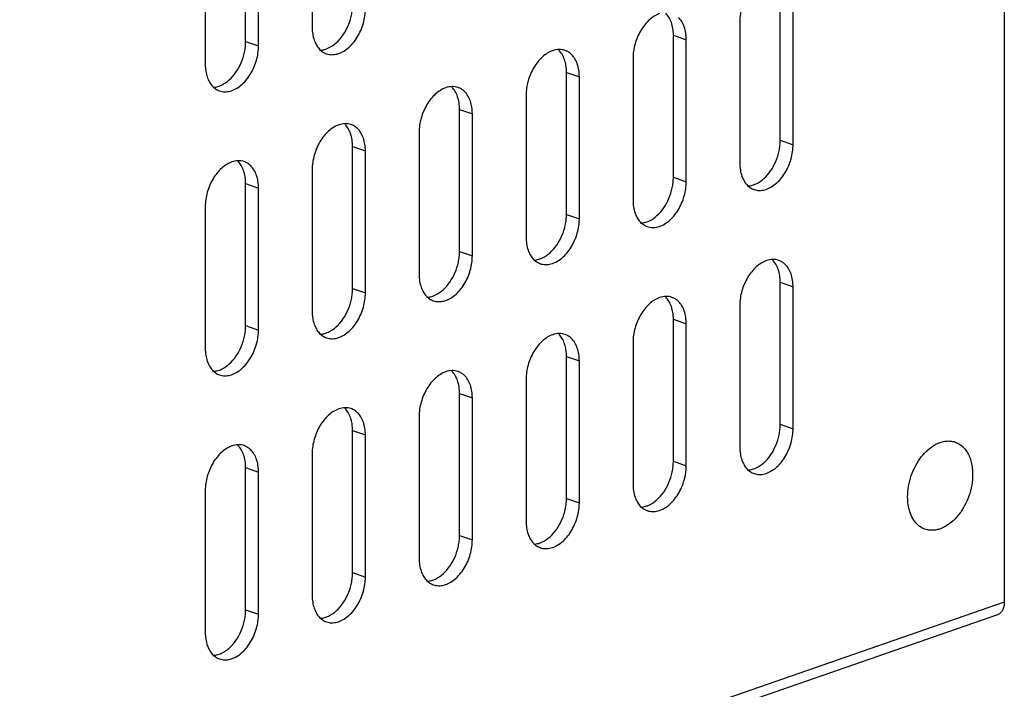
# Model space of a CAD drawing. Units: inches. Extents: x 4.9 to 48.4, y 5 to 33.
# Drawn here: x 46.4 to 48.4, y 23.8 to 25.2 of the extents above; entities that cross this region are included whole.
import ezdxf

# ---------------------------------------------------------------- set-up
doc = ezdxf.new("R2010")
doc.units = ezdxf.units.IN
doc.header["$LTSCALE"] = 1.87
doc.header["$MEASUREMENT"] = 0
doc.layers.get('0').update_dxf_attribs({"linetype": 'CONTINUOUS'})

msp = doc.modelspace()

# ---------------------------------------------------------------- linework, layer by layer
for p, q in [((48.4471, 27.3947), (48.4471, 23.9503)), ((47.0058, 25.4415), (47.0058, 25.146)), ((46.8672, 25.1165), (46.8672, 25.412)), ((46.8939, 25.1073), (46.8939, 25.4027)), ((46.7831, 25.3643), (46.7831, 25.0689)), ((47.9805, 24.9112), (47.9805, 25.2066)), ((48.0072, 24.9019), (48.0072, 25.1974)), ((47.8964, 25.159), (47.8964, 24.8635)), ((47.758, 25.1296), (47.7848, 25.1203)), ((47.758, 24.8341), (47.758, 25.1296)), ((47.7848, 24.8249), (47.7848, 25.1203)), ((46.8672, 25.1165), (46.8939, 25.1073)), ((47.6739, 25.0819), (47.6739, 24.7865)), ((47.5353, 25.0524), (47.5621, 25.0432)), ((47.5353, 24.757), (47.5353, 25.0524)), ((47.5621, 24.7477), (47.5621, 25.0432)), ((47.4512, 25.0048), (47.4512, 24.7093)), ((47.3126, 24.9753), (47.3393, 24.9661)), ((47.3126, 24.6798), (47.3126, 24.9753)), ((47.3393, 24.6706), (47.3393, 24.9661)), ((47.2285, 24.9277), (47.2285, 24.6322)), ((47.0899, 24.8982), (47.1166, 24.8889)), ((47.0899, 24.6027), (47.0899, 24.8982)), ((47.9805, 24.9112), (48.0072, 24.9019)), ((47.1166, 24.5935), (47.1166, 24.8889)), ((47.0058, 24.8505), (47.0058, 24.5551)), ((47.758, 24.8341), (47.7848, 24.8249)), ((46.8672, 24.821), (46.8939, 24.8118)), ((46.8672, 24.5256), (46.8672, 24.821)), ((46.8939, 24.5163), (46.8939, 24.8118)), ((46.7831, 24.7734), (46.7831, 24.4779)), ((47.5353, 24.757), (47.5621, 24.7477)), ((47.3126, 24.6798), (47.3393, 24.6706)), ((47.9805, 24.6157), (48.0072, 24.6065)), ((47.9805, 24.3202), (47.9805, 24.6157)), ((48.0072, 24.311), (48.0072, 24.6065)), ((47.0899, 24.6027), (47.1166, 24.5935)), ((47.8964, 24.5681), (47.8964, 24.2726)), ((46.8672, 24.5256), (46.8939, 24.5163)), ((47.758, 24.5387), (47.7848, 24.5294)), ((47.758, 24.2432), (47.758, 24.5387)), ((47.7848, 24.2339), (47.7848, 24.5294)), ((47.6739, 24.491), (47.6739, 24.1955)), ((47.5353, 24.4615), (47.5621, 24.4523)), ((47.5353, 24.1661), (47.5353, 24.4615)), ((47.5621, 24.1568), (47.5621, 24.4523)), ((47.4512, 24.4139), (47.4512, 24.1184)), ((47.3126, 24.3844), (47.3393, 24.3751)), ((47.3126, 24.0889), (47.3126, 24.3844)), ((47.3393, 24.0797), (47.3393, 24.3751)), ((47.2285, 24.3367), (47.2285, 24.0413)), ((47.9805, 24.3202), (48.0072, 24.311)), ((47.0899, 24.3072), (47.1166, 24.298)), ((47.0899, 24.0118), (47.0899, 24.3072)), ((47.1166, 24.0025), (47.1166, 24.298)), ((47.0058, 24.2596), (47.0058, 23.9641)), ((48.3015, 24.2769), (48.2876, 24.2667)), ((47.758, 24.2432), (47.7848, 24.2339)), ((46.8672, 24.2301), (46.8939, 24.2209)), ((46.8672, 23.9346), (46.8672, 24.2301)), ((46.8939, 23.9254), (46.8939, 24.2209)), ((46.7831, 24.1825), (46.7831, 23.887)), ((47.5353, 24.1661), (47.5621, 24.1568)), ((47.3126, 24.0889), (47.3393, 24.0797)), ((47.0899, 24.0118), (47.1166, 24.0025)), ((48.4471, 23.9503), (40.9576, 21.3563)), ((46.8672, 23.9346), (46.8939, 23.9254)), ((48.4328, 23.9238), (40.9576, 21.3348))]:
    msp.add_line(p, q)
for points, knots in [([(47.9518, 25.2517), (47.944, 25.249), (47.9328, 25.2417), (47.9206, 25.2287), (47.9122, 25.2166), (47.9054, 25.2032), (47.9003, 25.1887), (47.8971, 25.1739), (47.8964, 25.1639), (47.8964, 25.159)], [0, 0, 0, 0, 0.217983, 0.34023, 0.469084, 0.602236, 0.737092, 0.870825, 1, 1, 1, 1]), ([(47.0557, 25.1138), (47.061, 25.1186), (47.0706, 25.1297), (47.0813, 25.1494), (47.0871, 25.1676), (47.0895, 25.1825), (47.0899, 25.19), (47.0899, 25.1936)], [0, 0, 0, 0, 0.2377, 0.491162, 0.749496, 0.876708, 1, 1, 1, 1]), ([(47.1124, 25.1548), (47.1138, 25.1597), (47.1159, 25.1695), (47.1166, 25.1795), (47.1166, 25.1844)], [0, 0, 0, 0, 0.508666, 1, 1, 1, 1]), ([(47.7293, 25.1747), (47.7215, 25.172), (47.7103, 25.1647), (47.6981, 25.1516), (47.6897, 25.1396), (47.6829, 25.1261), (47.6778, 25.1117), (47.6747, 25.0968), (47.6739, 25.0868), (47.6739, 25.0819)], [0, 0, 0, 0, 0.217983, 0.34023, 0.469084, 0.602236, 0.737092, 0.870825, 1, 1, 1, 1]), ([(47.7538, 25.1563), (47.7525, 25.16), (47.7493, 25.167), (47.7446, 25.1732), (47.742, 25.1758)], [0, 0, 0, 0, 0.520133, 1, 1, 1, 1]), ([(47.7848, 25.1203), (47.7848, 25.125), (47.7841, 25.134), (47.781, 25.1468), (47.776, 25.1579), (47.7712, 25.1641), (47.7685, 25.1667)], [0, 0, 0, 0, 0.277926, 0.538565, 0.778674, 1, 1, 1, 1]), ([(47.0058, 25.146), (47.0058, 25.1413), (47.0064, 25.1323), (47.0085, 25.1234), (47.01, 25.1193)], [0, 0, 0, 0, 0.516049, 1, 1, 1, 1]), ([(47.0356, 25.0911), (47.0373, 25.0905), (47.0408, 25.0896), (47.0482, 25.0889), (47.058, 25.0901), (47.0696, 25.0949), (47.0807, 25.1025), (47.091, 25.1128), (47.1, 25.1253), (47.1073, 25.1394), (47.111, 25.1496), (47.1124, 25.1548)], [0, 0, 0, 0, 0.048976, 0.09862, 0.201961, 0.313871, 0.435894, 0.567738, 0.707601, 0.852732, 1, 1, 1, 1]), ([(47.758, 25.1296), (47.758, 25.1342), (47.7574, 25.1433), (47.7553, 25.1521), (47.7538, 25.1563)], [0, 0, 0, 0, 0.516049, 1, 1, 1, 1]), ([(47.01, 25.1193), (47.0112, 25.1159), (47.014, 25.1095), (47.0199, 25.1012), (47.0271, 25.0949), (47.0327, 25.0921), (47.0356, 25.0911)], [0, 0, 0, 0, 0.274201, 0.529027, 0.768675, 1, 1, 1, 1]), ([(46.833, 25.0367), (46.8382, 25.0414), (46.8478, 25.0526), (46.8586, 25.0722), (46.8644, 25.0905), (46.8668, 25.1054), (46.8672, 25.1129), (46.8672, 25.1165)], [0, 0, 0, 0, 0.2377, 0.491162, 0.749496, 0.876708, 1, 1, 1, 1]), ([(46.8897, 25.0777), (46.8911, 25.0825), (46.8932, 25.0923), (46.8939, 25.1023), (46.8939, 25.1073)], [0, 0, 0, 0, 0.508666, 1, 1, 1, 1]), ([(47.0216, 25.0985), (47.0227, 25.0985), (47.027, 25.0988), (47.0313, 25.0998), (47.0345, 25.1009)], [0, 0, 0, 0, 0.242743, 1, 1, 1, 1]), ([(47.0345, 25.1009), (47.0363, 25.1015), (47.044, 25.1047), (47.051, 25.1096), (47.0557, 25.1138)], [0, 0, 0, 0, 0.235541, 1, 1, 1, 1]), ([(47.5322, 25.0981), (47.5303, 25.0988), (47.5261, 25.0998), (47.5175, 25.1003), (47.5108, 25.099), (47.5066, 25.0975)], [0, 0, 0, 0, 0.240255, 0.484875, 1, 1, 1, 1]), ([(47.5311, 25.0791), (47.5298, 25.0829), (47.5266, 25.0899), (47.5219, 25.0961), (47.5193, 25.0986)], [0, 0, 0, 0, 0.520133, 1, 1, 1, 1]), ([(46.8129, 25.014), (46.8146, 25.0134), (46.8181, 25.0125), (46.8255, 25.0117), (46.8353, 25.013), (46.8469, 25.0177), (46.858, 25.0254), (46.8683, 25.0357), (46.8773, 25.0482), (46.8846, 25.0623), (46.8882, 25.0724), (46.8897, 25.0777)], [0, 0, 0, 0, 0.048976, 0.09862, 0.201961, 0.313871, 0.435894, 0.567738, 0.707601, 0.852732, 1, 1, 1, 1]), ([(47.5066, 25.0975), (47.4988, 25.0948), (47.4876, 25.0875), (47.4754, 25.0745), (47.467, 25.0625), (47.4602, 25.049), (47.4551, 25.0345), (47.4519, 25.0197), (47.4512, 25.0097), (47.4512, 25.0048)], [0, 0, 0, 0, 0.217983, 0.34023, 0.469084, 0.602236, 0.737092, 0.870825, 1, 1, 1, 1]), ([(47.5353, 25.0524), (47.5353, 25.0571), (47.5347, 25.0662), (47.5326, 25.075), (47.5311, 25.0791)], [0, 0, 0, 0, 0.516049, 1, 1, 1, 1]), ([(47.5458, 25.0896), (47.5439, 25.0915), (47.5396, 25.0949), (47.5347, 25.0972), (47.5322, 25.0981)], [0, 0, 0, 0, 0.506859, 1, 1, 1, 1]), ([(47.5621, 25.0432), (47.5621, 25.0479), (47.5614, 25.0569), (47.5583, 25.0697), (47.5533, 25.0808), (47.5485, 25.087), (47.5458, 25.0896)], [0, 0, 0, 0, 0.277926, 0.538565, 0.778674, 1, 1, 1, 1]), ([(46.7831, 25.0689), (46.7831, 25.0642), (46.7837, 25.0551), (46.7858, 25.0463), (46.7873, 25.0422)], [0, 0, 0, 0, 0.516049, 1, 1, 1, 1]), ([(46.7873, 25.0422), (46.7885, 25.0388), (46.7913, 25.0324), (46.7972, 25.0241), (46.8044, 25.0178), (46.81, 25.015), (46.8129, 25.014)], [0, 0, 0, 0, 0.274201, 0.529027, 0.768675, 1, 1, 1, 1]), ([(46.8118, 25.0238), (46.8136, 25.0244), (46.8213, 25.0276), (46.8282, 25.0325), (46.833, 25.0367)], [0, 0, 0, 0, 0.235541, 1, 1, 1, 1]), ([(46.7989, 25.0213), (46.8, 25.0214), (46.8043, 25.0217), (46.8086, 25.0227), (46.8118, 25.0238)], [0, 0, 0, 0, 0.242743, 1, 1, 1, 1]), ([(47.2839, 25.0204), (47.2761, 25.0177), (47.2649, 25.0104), (47.2527, 24.9974), (47.2443, 24.9853), (47.2375, 24.9718), (47.2324, 24.9574), (47.2292, 24.9426), (47.2285, 24.9326), (47.2285, 24.9277)], [0, 0, 0, 0, 0.217983, 0.34023, 0.469084, 0.602236, 0.737092, 0.870825, 1, 1, 1, 1]), ([(47.3095, 25.021), (47.3075, 25.0216), (47.3034, 25.0226), (47.2947, 25.0232), (47.2881, 25.0219), (47.2839, 25.0204)], [0, 0, 0, 0, 0.240255, 0.484875, 1, 1, 1, 1]), ([(47.3084, 25.002), (47.3071, 25.0058), (47.3039, 25.0128), (47.2992, 25.0189), (47.2966, 25.0215)], [0, 0, 0, 0, 0.520133, 1, 1, 1, 1]), ([(47.3231, 25.0124), (47.3212, 25.0143), (47.3169, 25.0177), (47.312, 25.0201), (47.3095, 25.021)], [0, 0, 0, 0, 0.506859, 1, 1, 1, 1]), ([(47.3126, 24.9753), (47.3126, 24.98), (47.312, 24.989), (47.3098, 24.9979), (47.3084, 25.002)], [0, 0, 0, 0, 0.516049, 1, 1, 1, 1]), ([(47.3393, 24.9661), (47.3393, 24.9707), (47.3387, 24.9798), (47.3356, 24.9925), (47.3306, 25.0036), (47.3258, 25.0098), (47.3231, 25.0124)], [0, 0, 0, 0, 0.277926, 0.538565, 0.778674, 1, 1, 1, 1]), ([(47.0612, 24.9433), (47.0534, 24.9406), (47.0422, 24.9333), (47.03, 24.9202), (47.0216, 24.9082), (47.0148, 24.8947), (47.0097, 24.8803), (47.0065, 24.8654), (47.0058, 24.8554), (47.0058, 24.8505)], [0, 0, 0, 0, 0.217983, 0.34023, 0.469084, 0.602236, 0.737092, 0.870825, 1, 1, 1, 1]), ([(47.0868, 24.9438), (47.0848, 24.9445), (47.0807, 24.9455), (47.072, 24.946), (47.0654, 24.9447), (47.0612, 24.9433)], [0, 0, 0, 0, 0.240255, 0.484875, 1, 1, 1, 1]), ([(47.0857, 24.9249), (47.0844, 24.9286), (47.0812, 24.9356), (47.0765, 24.9418), (47.0739, 24.9444)], [0, 0, 0, 0, 0.520133, 1, 1, 1, 1]), ([(47.1004, 24.9353), (47.0985, 24.9372), (47.0942, 24.9406), (47.0893, 24.943), (47.0868, 24.9438)], [0, 0, 0, 0, 0.506859, 1, 1, 1, 1]), ([(47.1166, 24.8889), (47.1166, 24.8936), (47.116, 24.9026), (47.1129, 24.9154), (47.1078, 24.9265), (47.1031, 24.9327), (47.1004, 24.9353)], [0, 0, 0, 0, 0.277926, 0.538565, 0.778674, 1, 1, 1, 1]), ([(47.0899, 24.8982), (47.0899, 24.9028), (47.0893, 24.9119), (47.0871, 24.9207), (47.0857, 24.9249)], [0, 0, 0, 0, 0.516049, 1, 1, 1, 1]), ([(47.9463, 24.8314), (47.9516, 24.8361), (47.9612, 24.8473), (47.9719, 24.8669), (47.9777, 24.8851), (47.9801, 24.9001), (47.9805, 24.9075), (47.9805, 24.9112)], [0, 0, 0, 0, 0.2377, 0.491162, 0.749496, 0.876708, 1, 1, 1, 1]), ([(48.003, 24.8723), (48.0044, 24.8772), (48.0065, 24.887), (48.0072, 24.897), (48.0072, 24.9019)], [0, 0, 0, 0, 0.508666, 1, 1, 1, 1]), ([(46.8385, 24.8661), (46.8307, 24.8634), (46.8195, 24.8561), (46.8073, 24.8431), (46.7989, 24.8311), (46.7921, 24.8176), (46.787, 24.8031), (46.7838, 24.7883), (46.7831, 24.7783), (46.7831, 24.7734)], [0, 0, 0, 0, 0.217983, 0.34023, 0.469084, 0.602236, 0.737092, 0.870825, 1, 1, 1, 1]), ([(46.8641, 24.8667), (46.8621, 24.8674), (46.858, 24.8684), (46.8493, 24.8689), (46.8427, 24.8676), (46.8385, 24.8661)], [0, 0, 0, 0, 0.240255, 0.484875, 1, 1, 1, 1]), ([(46.863, 24.8477), (46.8617, 24.8515), (46.8585, 24.8585), (46.8538, 24.8647), (46.8512, 24.8672)], [0, 0, 0, 0, 0.520133, 1, 1, 1, 1]), ([(46.8777, 24.8582), (46.8757, 24.8601), (46.8715, 24.8635), (46.8666, 24.8658), (46.8641, 24.8667)], [0, 0, 0, 0, 0.506859, 1, 1, 1, 1]), ([(46.8939, 24.8118), (46.8939, 24.8165), (46.8933, 24.8255), (46.8902, 24.8383), (46.8851, 24.8494), (46.8803, 24.8556), (46.8777, 24.8582)], [0, 0, 0, 0, 0.277926, 0.538565, 0.778674, 1, 1, 1, 1]), ([(47.8964, 24.8635), (47.8964, 24.8589), (47.897, 24.8498), (47.8992, 24.841), (47.9006, 24.8368)], [0, 0, 0, 0, 0.516049, 1, 1, 1, 1]), ([(47.9262, 24.8086), (47.9279, 24.808), (47.9314, 24.8071), (47.9388, 24.8064), (47.9486, 24.8076), (47.9602, 24.8124), (47.9713, 24.8201), (47.9816, 24.8304), (47.9906, 24.8428), (47.9979, 24.857), (48.0016, 24.8671), (48.003, 24.8723)], [0, 0, 0, 0, 0.048976, 0.09862, 0.201961, 0.313871, 0.435894, 0.567738, 0.707601, 0.852732, 1, 1, 1, 1]), ([(46.8672, 24.821), (46.8672, 24.8257), (46.8665, 24.8348), (46.8644, 24.8436), (46.863, 24.8477)], [0, 0, 0, 0, 0.516049, 1, 1, 1, 1]), ([(47.7238, 24.7543), (47.7291, 24.759), (47.7387, 24.7702), (47.7494, 24.7899), (47.7552, 24.8081), (47.7576, 24.823), (47.758, 24.8305), (47.758, 24.8341)], [0, 0, 0, 0, 0.2377, 0.491162, 0.749496, 0.876708, 1, 1, 1, 1]), ([(47.9006, 24.8368), (47.9018, 24.8334), (47.9046, 24.8271), (47.9105, 24.8188), (47.9177, 24.8124), (47.9233, 24.8096), (47.9262, 24.8086)], [0, 0, 0, 0, 0.274201, 0.529027, 0.768675, 1, 1, 1, 1]), ([(47.7805, 24.7953), (47.7819, 24.8001), (47.784, 24.81), (47.7848, 24.82), (47.7848, 24.8249)], [0, 0, 0, 0, 0.508666, 1, 1, 1, 1]), ([(47.9122, 24.816), (47.9133, 24.816), (47.9177, 24.8163), (47.922, 24.8173), (47.9251, 24.8184)], [0, 0, 0, 0, 0.242743, 1, 1, 1, 1]), ([(47.9251, 24.8184), (47.9269, 24.8191), (47.9346, 24.8223), (47.9416, 24.8271), (47.9463, 24.8314)], [0, 0, 0, 0, 0.235541, 1, 1, 1, 1]), ([(47.7037, 24.7316), (47.7054, 24.731), (47.7089, 24.7301), (47.7164, 24.7293), (47.7261, 24.7306), (47.7377, 24.7353), (47.7488, 24.743), (47.7591, 24.7533), (47.7681, 24.7658), (47.7754, 24.7799), (47.7791, 24.79), (47.7805, 24.7953)], [0, 0, 0, 0, 0.048976, 0.09862, 0.201961, 0.313871, 0.435894, 0.567738, 0.707601, 0.852732, 1, 1, 1, 1]), ([(47.6739, 24.7865), (47.6739, 24.7818), (47.6746, 24.7727), (47.6767, 24.7639), (47.6781, 24.7598)], [0, 0, 0, 0, 0.516049, 1, 1, 1, 1]), ([(47.5011, 24.6772), (47.5064, 24.6819), (47.516, 24.6931), (47.5267, 24.7127), (47.5325, 24.7309), (47.5349, 24.7459), (47.5353, 24.7533), (47.5353, 24.757)], [0, 0, 0, 0, 0.2377, 0.491162, 0.749496, 0.876708, 1, 1, 1, 1]), ([(47.6781, 24.7598), (47.6793, 24.7564), (47.6821, 24.75), (47.688, 24.7417), (47.6953, 24.7354), (47.7009, 24.7326), (47.7037, 24.7316)], [0, 0, 0, 0, 0.274201, 0.529027, 0.768675, 1, 1, 1, 1]), ([(47.7026, 24.7414), (47.7045, 24.742), (47.7122, 24.7452), (47.7191, 24.7501), (47.7238, 24.7543)], [0, 0, 0, 0, 0.235541, 1, 1, 1, 1]), ([(47.5578, 24.7181), (47.5592, 24.723), (47.5613, 24.7328), (47.5621, 24.7428), (47.5621, 24.7477)], [0, 0, 0, 0, 0.508666, 1, 1, 1, 1]), ([(47.6897, 24.7389), (47.6908, 24.739), (47.6952, 24.7393), (47.6995, 24.7403), (47.7026, 24.7414)], [0, 0, 0, 0, 0.242743, 1, 1, 1, 1]), ([(47.4512, 24.7093), (47.4512, 24.7047), (47.4518, 24.6956), (47.454, 24.6868), (47.4554, 24.6826)], [0, 0, 0, 0, 0.516049, 1, 1, 1, 1]), ([(47.481, 24.6544), (47.4827, 24.6538), (47.4862, 24.6529), (47.4936, 24.6522), (47.5034, 24.6535), (47.515, 24.6582), (47.5261, 24.6659), (47.5364, 24.6762), (47.5454, 24.6886), (47.5527, 24.7028), (47.5564, 24.7129), (47.5578, 24.7181)], [0, 0, 0, 0, 0.048976, 0.09862, 0.201961, 0.313871, 0.435894, 0.567738, 0.707601, 0.852732, 1, 1, 1, 1]), ([(47.2784, 24.6), (47.2837, 24.6048), (47.2933, 24.6159), (47.304, 24.6356), (47.3098, 24.6538), (47.3122, 24.6687), (47.3126, 24.6762), (47.3126, 24.6798)], [0, 0, 0, 0, 0.2377, 0.491162, 0.749496, 0.876708, 1, 1, 1, 1]), ([(47.3351, 24.641), (47.3365, 24.6459), (47.3386, 24.6557), (47.3393, 24.6657), (47.3393, 24.6706)], [0, 0, 0, 0, 0.508666, 1, 1, 1, 1]), ([(47.4554, 24.6826), (47.4566, 24.6792), (47.4594, 24.6729), (47.4653, 24.6646), (47.4725, 24.6582), (47.4781, 24.6554), (47.481, 24.6544)], [0, 0, 0, 0, 0.274201, 0.529027, 0.768675, 1, 1, 1, 1]), ([(47.4799, 24.6642), (47.4817, 24.6649), (47.4894, 24.6681), (47.4964, 24.6729), (47.5011, 24.6772)], [0, 0, 0, 0, 0.235541, 1, 1, 1, 1]), ([(47.467, 24.6618), (47.4681, 24.6618), (47.4725, 24.6621), (47.4768, 24.6632), (47.4799, 24.6642)], [0, 0, 0, 0, 0.242743, 1, 1, 1, 1]), ([(47.9518, 24.6608), (47.944, 24.6581), (47.9328, 24.6508), (47.9206, 24.6378), (47.9122, 24.6257), (47.9054, 24.6122), (47.9003, 24.5978), (47.8971, 24.583), (47.8964, 24.573), (47.8964, 24.5681)], [0, 0, 0, 0, 0.217983, 0.34023, 0.469084, 0.602236, 0.737092, 0.870825, 1, 1, 1, 1]), ([(47.9774, 24.6613), (47.9755, 24.662), (47.9713, 24.663), (47.9626, 24.6636), (47.956, 24.6623), (47.9518, 24.6608)], [0, 0, 0, 0, 0.240255, 0.484875, 1, 1, 1, 1]), ([(47.9763, 24.6424), (47.975, 24.6461), (47.9718, 24.6532), (47.9671, 24.6593), (47.9645, 24.6619)], [0, 0, 0, 0, 0.520133, 1, 1, 1, 1]), ([(47.991, 24.6528), (47.9891, 24.6547), (47.9848, 24.6581), (47.9799, 24.6605), (47.9774, 24.6613)], [0, 0, 0, 0, 0.506859, 1, 1, 1, 1]), ([(48.0072, 24.6065), (48.0072, 24.6111), (48.0066, 24.6202), (48.0035, 24.6329), (47.9985, 24.644), (47.9937, 24.6502), (47.991, 24.6528)], [0, 0, 0, 0, 0.277926, 0.538565, 0.778674, 1, 1, 1, 1]), ([(47.2285, 24.6322), (47.2285, 24.6275), (47.2291, 24.6185), (47.2313, 24.6096), (47.2327, 24.6055)], [0, 0, 0, 0, 0.516049, 1, 1, 1, 1]), ([(47.2583, 24.5773), (47.26, 24.5767), (47.2635, 24.5758), (47.2709, 24.5751), (47.2807, 24.5763), (47.2923, 24.5811), (47.3034, 24.5887), (47.3137, 24.599), (47.3227, 24.6115), (47.33, 24.6256), (47.3337, 24.6358), (47.3351, 24.641)], [0, 0, 0, 0, 0.048976, 0.09862, 0.201961, 0.313871, 0.435894, 0.567738, 0.707601, 0.852732, 1, 1, 1, 1]), ([(47.9805, 24.6157), (47.9805, 24.6204), (47.9799, 24.6294), (47.9777, 24.6383), (47.9763, 24.6424)], [0, 0, 0, 0, 0.516049, 1, 1, 1, 1]), ([(47.0557, 24.5229), (47.061, 24.5276), (47.0706, 24.5388), (47.0813, 24.5584), (47.0871, 24.5767), (47.0895, 24.5916), (47.0899, 24.5991), (47.0899, 24.6027)], [0, 0, 0, 0, 0.2377, 0.491162, 0.749496, 0.876708, 1, 1, 1, 1]), ([(47.1124, 24.5639), (47.1138, 24.5687), (47.1159, 24.5785), (47.1166, 24.5885), (47.1166, 24.5935)], [0, 0, 0, 0, 0.508666, 1, 1, 1, 1]), ([(47.2327, 24.6055), (47.2339, 24.6021), (47.2367, 24.5957), (47.2426, 24.5875), (47.2498, 24.5811), (47.2554, 24.5783), (47.2583, 24.5773)], [0, 0, 0, 0, 0.274201, 0.529027, 0.768675, 1, 1, 1, 1]), ([(47.2443, 24.5847), (47.2454, 24.5847), (47.2498, 24.585), (47.2541, 24.586), (47.2572, 24.5871)], [0, 0, 0, 0, 0.242743, 1, 1, 1, 1]), ([(47.2572, 24.5871), (47.259, 24.5877), (47.2667, 24.5909), (47.2737, 24.5958), (47.2784, 24.6)], [0, 0, 0, 0, 0.235541, 1, 1, 1, 1]), ([(47.7549, 24.5843), (47.753, 24.585), (47.7489, 24.586), (47.7402, 24.5865), (47.7336, 24.5852), (47.7293, 24.5837)], [0, 0, 0, 0, 0.240255, 0.484875, 1, 1, 1, 1]), ([(47.7293, 24.5837), (47.7215, 24.581), (47.7103, 24.5737), (47.6981, 24.5607), (47.6897, 24.5487), (47.6829, 24.5352), (47.6778, 24.5207), (47.6747, 24.5059), (47.6739, 24.4959), (47.6739, 24.491)], [0, 0, 0, 0, 0.217983, 0.34023, 0.469084, 0.602236, 0.737092, 0.870825, 1, 1, 1, 1]), ([(47.7538, 24.5653), (47.7525, 24.5691), (47.7493, 24.5761), (47.7446, 24.5823), (47.742, 24.5848)], [0, 0, 0, 0, 0.520133, 1, 1, 1, 1]), ([(47.758, 24.5387), (47.758, 24.5433), (47.7574, 24.5524), (47.7553, 24.5612), (47.7538, 24.5653)], [0, 0, 0, 0, 0.516049, 1, 1, 1, 1]), ([(47.7685, 24.5758), (47.7666, 24.5777), (47.7623, 24.5811), (47.7574, 24.5834), (47.7549, 24.5843)], [0, 0, 0, 0, 0.506859, 1, 1, 1, 1]), ([(47.7848, 24.5294), (47.7848, 24.5341), (47.7841, 24.5431), (47.781, 24.5559), (47.776, 24.567), (47.7712, 24.5732), (47.7685, 24.5758)], [0, 0, 0, 0, 0.277926, 0.538565, 0.778674, 1, 1, 1, 1]), ([(47.0058, 24.5551), (47.0058, 24.5504), (47.0064, 24.5413), (47.0085, 24.5325), (47.01, 24.5284)], [0, 0, 0, 0, 0.516049, 1, 1, 1, 1]), ([(47.0356, 24.5002), (47.0373, 24.4996), (47.0408, 24.4987), (47.0482, 24.4979), (47.058, 24.4992), (47.0696, 24.5039), (47.0807, 24.5116), (47.091, 24.5219), (47.1, 24.5344), (47.1073, 24.5485), (47.111, 24.5586), (47.1124, 24.5639)], [0, 0, 0, 0, 0.048976, 0.09862, 0.201961, 0.313871, 0.435894, 0.567738, 0.707601, 0.852732, 1, 1, 1, 1]), ([(46.833, 24.4458), (46.8382, 24.4505), (46.8478, 24.4617), (46.8586, 24.4813), (46.8644, 24.4995), (46.8668, 24.5145), (46.8672, 24.5219), (46.8672, 24.5256)], [0, 0, 0, 0, 0.2377, 0.491162, 0.749496, 0.876708, 1, 1, 1, 1]), ([(47.01, 24.5284), (47.0112, 24.525), (47.014, 24.5186), (47.0199, 24.5103), (47.0271, 24.504), (47.0327, 24.5012), (47.0356, 24.5002)], [0, 0, 0, 0, 0.274201, 0.529027, 0.768675, 1, 1, 1, 1]), ([(46.8897, 24.4867), (46.8911, 24.4916), (46.8932, 24.5014), (46.8939, 24.5114), (46.8939, 24.5163)], [0, 0, 0, 0, 0.508666, 1, 1, 1, 1]), ([(47.0216, 24.5075), (47.0227, 24.5076), (47.027, 24.5079), (47.0313, 24.5089), (47.0345, 24.51)], [0, 0, 0, 0, 0.242743, 1, 1, 1, 1]), ([(47.0345, 24.51), (47.0363, 24.5106), (47.044, 24.5138), (47.051, 24.5187), (47.0557, 24.5229)], [0, 0, 0, 0, 0.235541, 1, 1, 1, 1]), ([(47.5066, 24.5066), (47.4988, 24.5039), (47.4876, 24.4966), (47.4754, 24.4836), (47.467, 24.4715), (47.4602, 24.458), (47.4551, 24.4436), (47.4519, 24.4288), (47.4512, 24.4188), (47.4512, 24.4139)], [0, 0, 0, 0, 0.217983, 0.34023, 0.469084, 0.602236, 0.737092, 0.870825, 1, 1, 1, 1]), ([(47.5322, 24.5072), (47.5303, 24.5078), (47.5261, 24.5089), (47.5175, 24.5094), (47.5108, 24.5081), (47.5066, 24.5066)], [0, 0, 0, 0, 0.240255, 0.484875, 1, 1, 1, 1]), ([(47.5311, 24.4882), (47.5298, 24.492), (47.5266, 24.499), (47.5219, 24.5051), (47.5193, 24.5077)], [0, 0, 0, 0, 0.520133, 1, 1, 1, 1]), ([(47.5458, 24.4986), (47.5439, 24.5006), (47.5396, 24.5039), (47.5347, 24.5063), (47.5322, 24.5072)], [0, 0, 0, 0, 0.506859, 1, 1, 1, 1]), ([(46.8129, 24.423), (46.8146, 24.4224), (46.8181, 24.4215), (46.8255, 24.4208), (46.8353, 24.4221), (46.8469, 24.4268), (46.858, 24.4345), (46.8683, 24.4448), (46.8773, 24.4572), (46.8846, 24.4714), (46.8882, 24.4815), (46.8897, 24.4867)], [0, 0, 0, 0, 0.048976, 0.09862, 0.201961, 0.313871, 0.435894, 0.567738, 0.707601, 0.852732, 1, 1, 1, 1]), ([(47.5353, 24.4615), (47.5353, 24.4662), (47.5347, 24.4752), (47.5326, 24.4841), (47.5311, 24.4882)], [0, 0, 0, 0, 0.516049, 1, 1, 1, 1]), ([(47.5621, 24.4523), (47.5621, 24.4569), (47.5614, 24.466), (47.5583, 24.4788), (47.5533, 24.4898), (47.5485, 24.496), (47.5458, 24.4986)], [0, 0, 0, 0, 0.277926, 0.538565, 0.778674, 1, 1, 1, 1]), ([(46.7831, 24.4779), (46.7831, 24.4733), (46.7837, 24.4642), (46.7858, 24.4554), (46.7873, 24.4512)], [0, 0, 0, 0, 0.516049, 1, 1, 1, 1]), ([(46.7873, 24.4512), (46.7885, 24.4478), (46.7913, 24.4415), (46.7972, 24.4332), (46.8044, 24.4268), (46.81, 24.424), (46.8129, 24.423)], [0, 0, 0, 0, 0.274201, 0.529027, 0.768675, 1, 1, 1, 1]), ([(46.8118, 24.4328), (46.8136, 24.4335), (46.8213, 24.4367), (46.8282, 24.4415), (46.833, 24.4458)], [0, 0, 0, 0, 0.235541, 1, 1, 1, 1]), ([(46.7989, 24.4304), (46.8, 24.4304), (46.8043, 24.4307), (46.8086, 24.4317), (46.8118, 24.4328)], [0, 0, 0, 0, 0.242743, 1, 1, 1, 1]), ([(47.2839, 24.4295), (47.2761, 24.4268), (47.2649, 24.4195), (47.2527, 24.4064), (47.2443, 24.3944), (47.2375, 24.3809), (47.2324, 24.3665), (47.2292, 24.3516), (47.2285, 24.3416), (47.2285, 24.3367)], [0, 0, 0, 0, 0.217983, 0.34023, 0.469084, 0.602236, 0.737092, 0.870825, 1, 1, 1, 1]), ([(47.3095, 24.43), (47.3075, 24.4307), (47.3034, 24.4317), (47.2947, 24.4322), (47.2881, 24.4309), (47.2839, 24.4295)], [0, 0, 0, 0, 0.240255, 0.484875, 1, 1, 1, 1]), ([(47.3084, 24.4111), (47.3071, 24.4148), (47.3039, 24.4218), (47.2992, 24.428), (47.2966, 24.4306)], [0, 0, 0, 0, 0.520133, 1, 1, 1, 1]), ([(47.3231, 24.4215), (47.3212, 24.4234), (47.3169, 24.4268), (47.312, 24.4292), (47.3095, 24.43)], [0, 0, 0, 0, 0.506859, 1, 1, 1, 1]), ([(47.3393, 24.3751), (47.3393, 24.3798), (47.3387, 24.3888), (47.3356, 24.4016), (47.3306, 24.4127), (47.3258, 24.4189), (47.3231, 24.4215)], [0, 0, 0, 0, 0.277926, 0.538565, 0.778674, 1, 1, 1, 1]), ([(47.3126, 24.3844), (47.3126, 24.389), (47.312, 24.3981), (47.3098, 24.4069), (47.3084, 24.4111)], [0, 0, 0, 0, 0.516049, 1, 1, 1, 1]), ([(47.0612, 24.3523), (47.0534, 24.3496), (47.0422, 24.3423), (47.03, 24.3293), (47.0216, 24.3173), (47.0148, 24.3038), (47.0097, 24.2893), (47.0065, 24.2745), (47.0058, 24.2645), (47.0058, 24.2596)], [0, 0, 0, 0, 0.217983, 0.34023, 0.469084, 0.602236, 0.737092, 0.870825, 1, 1, 1, 1]), ([(47.0868, 24.3529), (47.0848, 24.3536), (47.0807, 24.3546), (47.072, 24.3551), (47.0654, 24.3538), (47.0612, 24.3523)], [0, 0, 0, 0, 0.240255, 0.484875, 1, 1, 1, 1]), ([(47.0857, 24.3339), (47.0844, 24.3377), (47.0812, 24.3447), (47.0765, 24.3509), (47.0739, 24.3534)], [0, 0, 0, 0, 0.520133, 1, 1, 1, 1]), ([(47.1004, 24.3444), (47.0985, 24.3463), (47.0942, 24.3497), (47.0893, 24.352), (47.0868, 24.3529)], [0, 0, 0, 0, 0.506859, 1, 1, 1, 1]), ([(47.1166, 24.298), (47.1166, 24.3027), (47.116, 24.3117), (47.1129, 24.3245), (47.1078, 24.3356), (47.1031, 24.3418), (47.1004, 24.3444)], [0, 0, 0, 0, 0.277926, 0.538565, 0.778674, 1, 1, 1, 1]), ([(47.0899, 24.3072), (47.0899, 24.3119), (47.0893, 24.321), (47.0871, 24.3298), (47.0857, 24.3339)], [0, 0, 0, 0, 0.516049, 1, 1, 1, 1]), ([(47.9463, 24.2404), (47.9516, 24.2452), (47.9612, 24.2563), (47.9719, 24.276), (47.9777, 24.2942), (47.9801, 24.3091), (47.9805, 24.3166), (47.9805, 24.3202)], [0, 0, 0, 0, 0.2377, 0.491162, 0.749496, 0.876708, 1, 1, 1, 1]), ([(48.003, 24.2814), (48.0044, 24.2863), (48.0065, 24.2961), (48.0072, 24.3061), (48.0072, 24.311)], [0, 0, 0, 0, 0.508666, 1, 1, 1, 1]), ([(47.9262, 24.2177), (47.9279, 24.2171), (47.9314, 24.2162), (47.9388, 24.2155), (47.9486, 24.2167), (47.9602, 24.2215), (47.9713, 24.2291), (47.9816, 24.2394), (47.9906, 24.2519), (47.9979, 24.266), (48.0016, 24.2762), (48.003, 24.2814)], [0, 0, 0, 0, 0.048976, 0.09862, 0.201961, 0.313871, 0.435894, 0.567738, 0.707601, 0.852732, 1, 1, 1, 1]), ([(48.3015, 24.2769), (48.3046, 24.2787), (48.3108, 24.2818), (48.3205, 24.2848), (48.3301, 24.2858), (48.3364, 24.2853), (48.3394, 24.2847)], [0, 0, 0, 0, 0.270464, 0.525278, 0.767112, 1, 1, 1, 1]), ([(48.3394, 24.2847), (48.3425, 24.284), (48.3485, 24.2821), (48.3568, 24.2772), (48.3641, 24.2705), (48.3702, 24.2621), (48.3751, 24.2522), (48.3786, 24.241), (48.3808, 24.2289), (48.3812, 24.2204), (48.3812, 24.2161)], [0, 0, 0, 0, 0.107694, 0.216565, 0.329289, 0.448088, 0.574391, 0.708936, 0.851276, 1, 1, 1, 1]), ([(46.8385, 24.2752), (46.8307, 24.2725), (46.8195, 24.2652), (46.8073, 24.2522), (46.7989, 24.2401), (46.7921, 24.2266), (46.787, 24.2122), (46.7838, 24.1974), (46.7831, 24.1874), (46.7831, 24.1825)], [0, 0, 0, 0, 0.217983, 0.34023, 0.469084, 0.602236, 0.737092, 0.870825, 1, 1, 1, 1]), ([(46.8641, 24.2758), (46.8621, 24.2764), (46.858, 24.2774), (46.8493, 24.278), (46.8427, 24.2767), (46.8385, 24.2752)], [0, 0, 0, 0, 0.240255, 0.484875, 1, 1, 1, 1]), ([(46.863, 24.2568), (46.8617, 24.2606), (46.8585, 24.2676), (46.8538, 24.2737), (46.8512, 24.2763)], [0, 0, 0, 0, 0.520133, 1, 1, 1, 1]), ([(46.8777, 24.2672), (46.8757, 24.2691), (46.8715, 24.2725), (46.8666, 24.2749), (46.8641, 24.2758)], [0, 0, 0, 0, 0.506859, 1, 1, 1, 1]), ([(46.8939, 24.2209), (46.8939, 24.2255), (46.8933, 24.2346), (46.8902, 24.2473), (46.8851, 24.2584), (46.8803, 24.2646), (46.8777, 24.2672)], [0, 0, 0, 0, 0.277926, 0.538565, 0.778674, 1, 1, 1, 1]), ([(47.8964, 24.2726), (47.8964, 24.2679), (47.897, 24.2589), (47.8992, 24.25), (47.9006, 24.2459)], [0, 0, 0, 0, 0.516049, 1, 1, 1, 1]), ([(48.2748, 24.253), (48.2758, 24.2542), (48.2798, 24.2591), (48.2841, 24.2636), (48.2876, 24.2667)], [0, 0, 0, 0, 0.256301, 1, 1, 1, 1]), ([(46.8672, 24.2301), (46.8672, 24.2348), (46.8665, 24.2438), (46.8644, 24.2527), (46.863, 24.2568)], [0, 0, 0, 0, 0.516049, 1, 1, 1, 1]), ([(47.7238, 24.1634), (47.7291, 24.1681), (47.7387, 24.1793), (47.7494, 24.1989), (47.7552, 24.2171), (47.7576, 24.2321), (47.758, 24.2395), (47.758, 24.2432)], [0, 0, 0, 0, 0.2377, 0.491162, 0.749496, 0.876708, 1, 1, 1, 1]), ([(47.9006, 24.2459), (47.9018, 24.2425), (47.9046, 24.2361), (47.9105, 24.2278), (47.9177, 24.2215), (47.9233, 24.2187), (47.9262, 24.2177)], [0, 0, 0, 0, 0.274201, 0.529027, 0.768675, 1, 1, 1, 1]), ([(47.9251, 24.2275), (47.9269, 24.2281), (47.9346, 24.2313), (47.9416, 24.2362), (47.9463, 24.2404)], [0, 0, 0, 0, 0.235541, 1, 1, 1, 1]), ([(48.2458, 24.1692), (48.2458, 24.1766), (48.2472, 24.1916), (48.2529, 24.2136), (48.262, 24.2345), (48.2702, 24.2472), (48.2748, 24.253)], [0, 0, 0, 0, 0.245683, 0.500089, 0.754076, 1, 1, 1, 1]), ([(47.7805, 24.2043), (47.7819, 24.2092), (47.784, 24.219), (47.7848, 24.229), (47.7848, 24.2339)], [0, 0, 0, 0, 0.508666, 1, 1, 1, 1]), ([(47.9122, 24.225), (47.9133, 24.2251), (47.9177, 24.2254), (47.922, 24.2264), (47.9251, 24.2275)], [0, 0, 0, 0, 0.242743, 1, 1, 1, 1]), ([(47.7037, 24.1406), (47.7054, 24.14), (47.7089, 24.1391), (47.7164, 24.1384), (47.7261, 24.1397), (47.7377, 24.1444), (47.7488, 24.1521), (47.7591, 24.1624), (47.7681, 24.1748), (47.7754, 24.189), (47.7791, 24.1991), (47.7805, 24.2043)], [0, 0, 0, 0, 0.048976, 0.09862, 0.201961, 0.313871, 0.435894, 0.567738, 0.707601, 0.852732, 1, 1, 1, 1]), ([(48.3812, 24.2161), (48.3812, 24.2086), (48.3798, 24.1932), (48.3738, 24.1708), (48.3644, 24.1496), (48.352, 24.1309), (48.3395, 24.118), (48.3286, 24.1101), (48.3204, 24.1054), (48.3121, 24.1021), (48.3037, 24.1001), (48.2955, 24.0996), (48.2902, 24.1001), (48.2876, 24.1007)], [0, 0, 0, 0, 0.136387, 0.277601, 0.418393, 0.554371, 0.681687, 0.741315, 0.79804, 0.851903, 0.903163, 0.952313, 1, 1, 1, 1]), ([(47.6739, 24.1955), (47.6739, 24.1909), (47.6746, 24.1818), (47.6767, 24.173), (47.6781, 24.1688)], [0, 0, 0, 0, 0.516049, 1, 1, 1, 1]), ([(47.5011, 24.0862), (47.5064, 24.091), (47.516, 24.1021), (47.5267, 24.1218), (47.5325, 24.14), (47.5349, 24.1549), (47.5353, 24.1624), (47.5353, 24.1661)], [0, 0, 0, 0, 0.2377, 0.491162, 0.749496, 0.876708, 1, 1, 1, 1]), ([(47.5578, 24.1272), (47.5592, 24.1321), (47.5613, 24.1419), (47.5621, 24.1519), (47.5621, 24.1568)], [0, 0, 0, 0, 0.508666, 1, 1, 1, 1]), ([(47.6781, 24.1688), (47.6793, 24.1654), (47.6821, 24.1591), (47.688, 24.1508), (47.6953, 24.1444), (47.7009, 24.1416), (47.7037, 24.1406)], [0, 0, 0, 0, 0.274201, 0.529027, 0.768675, 1, 1, 1, 1]), ([(47.7026, 24.1504), (47.7045, 24.1511), (47.7122, 24.1543), (47.7191, 24.1591), (47.7238, 24.1634)], [0, 0, 0, 0, 0.235541, 1, 1, 1, 1]), ([(48.2505, 24.138), (48.2489, 24.1428), (48.2465, 24.1532), (48.2458, 24.1638), (48.2458, 24.1692)], [0, 0, 0, 0, 0.484958, 1, 1, 1, 1]), ([(47.6897, 24.148), (47.6908, 24.148), (47.6952, 24.1483), (47.6995, 24.1494), (47.7026, 24.1504)], [0, 0, 0, 0, 0.242743, 1, 1, 1, 1]), ([(48.2876, 24.1007), (48.2834, 24.1015), (48.2752, 24.1045), (48.2645, 24.1127), (48.256, 24.1242), (48.252, 24.1332), (48.2505, 24.138)], [0, 0, 0, 0, 0.231548, 0.469494, 0.723618, 1, 1, 1, 1]), ([(47.4512, 24.1184), (47.4512, 24.1137), (47.4518, 24.1047), (47.454, 24.0958), (47.4554, 24.0917)], [0, 0, 0, 0, 0.516049, 1, 1, 1, 1]), ([(47.481, 24.0635), (47.4827, 24.0629), (47.4862, 24.062), (47.4936, 24.0613), (47.5034, 24.0625), (47.515, 24.0673), (47.5261, 24.0749), (47.5364, 24.0852), (47.5454, 24.0977), (47.5527, 24.1118), (47.5564, 24.122), (47.5578, 24.1272)], [0, 0, 0, 0, 0.048976, 0.09862, 0.201961, 0.313871, 0.435894, 0.567738, 0.707601, 0.852732, 1, 1, 1, 1]), ([(47.2784, 24.0091), (47.2837, 24.0138), (47.2933, 24.025), (47.304, 24.0447), (47.3098, 24.0629), (47.3122, 24.0778), (47.3126, 24.0853), (47.3126, 24.0889)], [0, 0, 0, 0, 0.2377, 0.491162, 0.749496, 0.876708, 1, 1, 1, 1]), ([(47.3351, 24.0501), (47.3365, 24.0549), (47.3386, 24.0648), (47.3393, 24.0748), (47.3393, 24.0797)], [0, 0, 0, 0, 0.508666, 1, 1, 1, 1]), ([(47.4554, 24.0917), (47.4566, 24.0883), (47.4594, 24.0819), (47.4653, 24.0737), (47.4725, 24.0673), (47.4781, 24.0645), (47.481, 24.0635)], [0, 0, 0, 0, 0.274201, 0.529027, 0.768675, 1, 1, 1, 1]), ([(47.467, 24.0709), (47.4681, 24.0709), (47.4725, 24.0712), (47.4768, 24.0722), (47.4799, 24.0733)], [0, 0, 0, 0, 0.242743, 1, 1, 1, 1]), ([(47.4799, 24.0733), (47.4817, 24.0739), (47.4894, 24.0771), (47.4964, 24.082), (47.5011, 24.0862)], [0, 0, 0, 0, 0.235541, 1, 1, 1, 1]), ([(47.2285, 24.0413), (47.2285, 24.0366), (47.2291, 24.0275), (47.2313, 24.0187), (47.2327, 24.0146)], [0, 0, 0, 0, 0.516049, 1, 1, 1, 1]), ([(47.2583, 23.9864), (47.26, 23.9858), (47.2635, 23.9849), (47.2709, 23.9841), (47.2807, 23.9854), (47.2923, 23.9901), (47.3034, 23.9978), (47.3137, 24.0081), (47.3227, 24.0206), (47.33, 24.0347), (47.3337, 24.0448), (47.3351, 24.0501)], [0, 0, 0, 0, 0.048976, 0.09862, 0.201961, 0.313871, 0.435894, 0.567738, 0.707601, 0.852732, 1, 1, 1, 1]), ([(47.0557, 23.932), (47.061, 23.9367), (47.0706, 23.9479), (47.0813, 23.9675), (47.0871, 23.9857), (47.0895, 24.0007), (47.0899, 24.0081), (47.0899, 24.0118)], [0, 0, 0, 0, 0.2377, 0.491162, 0.749496, 0.876708, 1, 1, 1, 1]), ([(47.2327, 24.0146), (47.2339, 24.0112), (47.2367, 24.0048), (47.2426, 23.9965), (47.2498, 23.9902), (47.2554, 23.9874), (47.2583, 23.9864)], [0, 0, 0, 0, 0.274201, 0.529027, 0.768675, 1, 1, 1, 1]), ([(47.1124, 23.9729), (47.1138, 23.9778), (47.1159, 23.9876), (47.1166, 23.9976), (47.1166, 24.0025)], [0, 0, 0, 0, 0.508666, 1, 1, 1, 1]), ([(47.2443, 23.9937), (47.2454, 23.9938), (47.2498, 23.9941), (47.2541, 23.9951), (47.2572, 23.9962)], [0, 0, 0, 0, 0.242743, 1, 1, 1, 1]), ([(47.2572, 23.9962), (47.259, 23.9968), (47.2667, 24), (47.2737, 24.0049), (47.2784, 24.0091)], [0, 0, 0, 0, 0.235541, 1, 1, 1, 1]), ([(47.0356, 23.9092), (47.0373, 23.9086), (47.0408, 23.9077), (47.0482, 23.907), (47.058, 23.9083), (47.0696, 23.913), (47.0807, 23.9207), (47.091, 23.931), (47.1, 23.9434), (47.1073, 23.9576), (47.111, 23.9677), (47.1124, 23.9729)], [0, 0, 0, 0, 0.048976, 0.09862, 0.201961, 0.313871, 0.435894, 0.567738, 0.707601, 0.852732, 1, 1, 1, 1]), ([(47.0058, 23.9641), (47.0058, 23.9595), (47.0064, 23.9504), (47.0085, 23.9416), (47.01, 23.9374)], [0, 0, 0, 0, 0.516049, 1, 1, 1, 1]), ([(48.4471, 23.9503), (48.4471, 23.9472), (48.4465, 23.9413), (48.4438, 23.9333), (48.4398, 23.928), (48.4359, 23.9252), (48.4338, 23.9242), (48.4327, 23.9238)], [0, 0, 0, 0, 0.288981, 0.550443, 0.783599, 0.892977, 1, 1, 1, 1]), ([(46.833, 23.8548), (46.8382, 23.8596), (46.8478, 23.8707), (46.8586, 23.8904), (46.8644, 23.9086), (46.8668, 23.9235), (46.8672, 23.931), (46.8672, 23.9346)], [0, 0, 0, 0, 0.2377, 0.491162, 0.749496, 0.876708, 1, 1, 1, 1]), ([(47.01, 23.9374), (47.0112, 23.934), (47.014, 23.9277), (47.0199, 23.9194), (47.0271, 23.913), (47.0327, 23.9102), (47.0356, 23.9092)], [0, 0, 0, 0, 0.274201, 0.529027, 0.768675, 1, 1, 1, 1]), ([(47.0345, 23.919), (47.0363, 23.9197), (47.044, 23.9229), (47.051, 23.9277), (47.0557, 23.932)], [0, 0, 0, 0, 0.235541, 1, 1, 1, 1]), ([(46.8897, 23.8958), (46.8911, 23.9007), (46.8932, 23.9105), (46.8939, 23.9205), (46.8939, 23.9254)], [0, 0, 0, 0, 0.508666, 1, 1, 1, 1]), ([(47.0216, 23.9166), (47.0227, 23.9166), (47.027, 23.9169), (47.0313, 23.9179), (47.0345, 23.919)], [0, 0, 0, 0, 0.242743, 1, 1, 1, 1]), ([(46.8129, 23.8321), (46.8146, 23.8315), (46.8181, 23.8306), (46.8255, 23.8299), (46.8353, 23.8311), (46.8469, 23.8359), (46.858, 23.8435), (46.8683, 23.8538), (46.8773, 23.8663), (46.8846, 23.8804), (46.8882, 23.8906), (46.8897, 23.8958)], [0, 0, 0, 0, 0.048976, 0.09862, 0.201961, 0.313871, 0.435894, 0.567738, 0.707601, 0.852732, 1, 1, 1, 1]), ([(46.7831, 23.887), (46.7831, 23.8823), (46.7837, 23.8733), (46.7858, 23.8644), (46.7873, 23.8603)], [0, 0, 0, 0, 0.516049, 1, 1, 1, 1]), ([(46.7873, 23.8603), (46.7885, 23.8569), (46.7913, 23.8505), (46.7972, 23.8422), (46.8044, 23.8359), (46.81, 23.8331), (46.8129, 23.8321)], [0, 0, 0, 0, 0.274201, 0.529027, 0.768675, 1, 1, 1, 1]), ([(46.8118, 23.8419), (46.8136, 23.8425), (46.8213, 23.8457), (46.8282, 23.8506), (46.833, 23.8548)], [0, 0, 0, 0, 0.235541, 1, 1, 1, 1]), ([(46.7989, 23.8395), (46.8, 23.8395), (46.8043, 23.8398), (46.8086, 23.8408), (46.8118, 23.8419)], [0, 0, 0, 0, 0.242743, 1, 1, 1, 1])]:
    msp.add_open_spline(points, degree=3, knots=knots)

doc.saveas('drawing.dxf')
